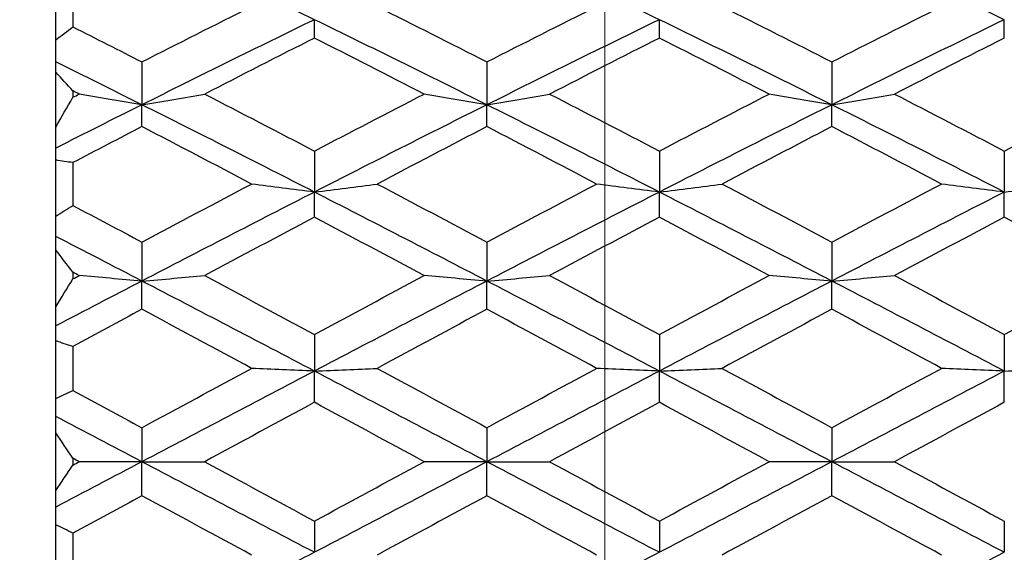
# Model space of a CAD drawing. Units: millimetres. Extents: x 32 to 1156, y 32 to 808.
# Drawn here: x 918 to 924, y 284 to 287 of the extents above; entities that cross this region are included whole.
import ezdxf

# ---------------------------------------------------------------- set-up
doc = ezdxf.new("R2010")
doc.units = ezdxf.units.MM
doc.header["$LTSCALE"] = 4
doc.layers.add('Dimension (ISO)', color=7, linetype='Continuous', lineweight=18, true_color=0x00003f)
doc.layers.add('Visible (ISO)', color=7, linetype='Continuous', lineweight=25, true_color=0x00003f)
doc.styles.add('Samuel Heath (ISO)', font='tahoma.ttf')
doc.dimstyles.new('Samuel Heath (ISO)', dxfattribs={"dimscale": 4, "dimtxt": 3, "dimasz": 2.5, "dimexe": 1, "dimexo": 1.5, "dimgap": 0.762, "dimtad": 0, "dimtih": 1, "dimtoh": 1, "dimrnd": 1e-08, "dimzin": 0, "dimdsep": 46, "dimtxsty": 'Samuel Heath (ISO)', "dimcen": 0.09, "dimdle": 10, "dimclrd": 256, "dimclre": 256, "dimclrt": 256, "dimazin": 0, "dimtfac": 1, "dimtmove": 0, "dimatfit": 3, "dimfxl": 0, "dimtolj": 1, "dimtzin": 0, "dimlwd": 15, "dimlwe": 15, "dimarcsym": 0})

# ---------------------------------------------------------------- blocks, each defined once
blk = doc.blocks.new('*D6')
at = {"layer": 'Defpoints', "color": 0, "transparency": 16777216}
for p in [(765.8897, 533.5385), (765.8897, 258.7859), (821.8897, 258.7859)]:
    blk.add_point(p, dxfattribs=at)
at = {"layer": 'Dimension (ISO)', "color": 176, "lineweight": 15, "true_color": 0x000080, "transparency": 16777216}
for p, q in [((765.8897, 264.7859), (765.8897, 537.5385)), ((821.8897, 264.7859), (821.8897, 537.5385)), ((775.8897, 533.5385), (811.8897, 533.5385)), ((821.8897, 533.5385), (866.1764, 533.5385))]:
    blk.add_line(p, q, dxfattribs=at)
at = {"layer": 'Dimension (ISO)', "color": 176, "true_color": 0x000080, "transparency": 16777216}
for points in [[(775.8897, 535.2051), (775.8897, 531.8718), (765.8897, 533.5385)], [(811.8897, 535.2051), (811.8897, 531.8718), (821.8897, 533.5385)]]:
    blk.add_solid(points, dxfattribs=at)
at = {"layer": 'Dimension (ISO)', "color": 176, "lineweight": 18, "true_color": 0x000080, "transparency": 16777216, "insert": (953.2849, 542.0925), "char_height": 12, "attachment_point": 2, "style": 'Samuel Heath (ISO)'}
blk.add_mtext('\\A1; \\fTahoma|b0|i0;\\H12.0000;DRILL HOLE MIN/MAX\\P\\fTahoma|b0|i0;\\H12.0000;Ø34.00 TO Ø46.00', dxfattribs=at)
blk = doc.blocks.new('*D7')
at = {"layer": 'Defpoints', "color": 0, "transparency": 16777216}
for p in [(865.8897, 339.5963), (865.8897, 248.5859), (921.8897, 248.5859)]:
    blk.add_point(p, dxfattribs=at)
at = {"layer": 'Dimension (ISO)', "color": 176, "lineweight": 15, "true_color": 0x000080, "transparency": 16777216}
for p, q in [((865.8897, 254.5859), (865.8897, 343.5963)), ((921.8897, 254.5859), (921.8897, 343.5963)), ((875.8897, 339.5963), (911.8897, 339.5963)), ((921.8897, 339.5963), (931.8897, 339.5963))]:
    blk.add_line(p, q, dxfattribs=at)
at = {"layer": 'Dimension (ISO)', "color": 176, "true_color": 0x000080, "transparency": 16777216}
for points in [[(875.8897, 341.263), (875.8897, 337.9297), (865.8897, 339.5963)], [(911.8897, 341.263), (911.8897, 337.9297), (921.8897, 339.5963)]]:
    blk.add_solid(points, dxfattribs=at)
at = {"layer": 'Dimension (ISO)', "color": 176, "lineweight": 18, "true_color": 0x000080, "transparency": 16777216, "insert": (1000.3171, 348.2008), "char_height": 12, "attachment_point": 2, "style": 'Samuel Heath (ISO)'}
blk.add_mtext('\\A1; \\fTahoma|b0|i0;\\H12.0000;MIN/MAX Ø31.00\\P\\fTahoma|b0|i0;\\H12.0000;TO Ø40.00', dxfattribs=at)

msp = doc.modelspace()

# ---------------------------------------------------------------- linework, layer by layer
at = {"layer": 'Visible (ISO)'}
for p, q in [((918.7058, 286.7324), (918.7058, 287.0423)), ((918.8058, 287.0442), (918.8058, 286.8078)), ((920.2058, 286.7432), (920.2058, 286.8499)), ((922.2058, 286.7432), (922.2058, 286.8499)), ((924.2058, 286.7432), (924.2058, 286.8499)), ((918.7058, 286.6049), (918.7058, 286.7324)), ((918.7058, 286.5461), (918.7058, 286.6049)), ((919.2058, 286.6048), (919.2058, 286.3563)), ((921.2058, 286.6048), (921.2058, 286.3563)), ((923.2058, 286.6048), (923.2058, 286.3563)), ((918.7058, 286.2271), (918.7058, 286.5461)), ((918.8058, 286.4367), (918.8058, 286.3995)), ((919.2058, 286.2297), (919.2058, 286.3563)), ((921.2058, 286.2297), (921.2058, 286.3563)), ((923.2058, 286.2297), (923.2058, 286.3563)), ((918.7058, 286.1046), (918.7058, 286.2271)), ((918.7058, 286.036), (918.7058, 286.1046)), ((920.2058, 286.0878), (920.2058, 285.85)), ((922.2058, 286.0878), (922.2058, 285.85)), ((924.2058, 286.0878), (924.2058, 285.85)), ((918.7058, 285.7098), (918.7058, 286.036)), ((918.8058, 286.0208), (918.8058, 285.772)), ((920.2058, 285.7043), (920.2058, 285.85)), ((922.2058, 285.7043), (922.2058, 285.85)), ((924.2058, 285.7043), (924.2058, 285.85)), ((918.7058, 285.593), (918.7058, 285.7098)), ((918.7058, 285.515), (918.7058, 285.593)), ((919.2058, 285.5596), (919.2058, 285.334)), ((921.2058, 285.5596), (921.2058, 285.334)), ((923.2058, 285.5596), (923.2058, 285.334)), ((918.7058, 285.1837), (918.7058, 285.515)), ((918.8058, 285.3846), (918.8058, 285.346)), ((919.2058, 285.1701), (919.2058, 285.334)), ((921.2058, 285.1701), (921.2058, 285.334)), ((923.2058, 285.1701), (923.2058, 285.334)), ((918.7058, 285.0734), (918.7058, 285.1837)), ((918.7058, 284.9865), (918.7058, 285.0734)), ((918.7058, 284.6521), (918.7058, 284.9865)), ((920.2058, 285.0236), (920.2058, 284.8116)), ((922.2058, 285.0236), (922.2058, 284.8116)), ((924.2058, 285.0236), (924.2058, 284.8116)), ((918.8058, 284.9547), (918.8058, 284.6996)), ((920.2058, 284.6305), (920.2058, 284.8116)), ((922.2058, 284.6305), (922.2058, 284.8116)), ((924.2058, 284.6305), (924.2058, 284.8116)), ((918.7058, 284.549), (918.7058, 284.6521)), ((918.7058, 284.4537), (918.7058, 284.549)), ((919.2058, 284.4831), (919.2058, 284.2859)), ((921.2058, 284.4831), (921.2058, 284.2859)), ((923.2058, 284.4831), (923.2058, 284.2859)), ((918.7058, 284.1182), (918.7058, 284.4537)), ((918.8058, 284.3055), (918.8058, 284.2664)), ((919.2058, 284.2859), (918.8419, 284.2859)), ((919.2058, 284.2859), (919.5697, 284.2859)), ((919.2058, 284.0887), (919.2058, 284.2859)), ((921.2058, 284.2859), (920.8419, 284.2859)), ((921.2058, 284.2859), (921.5697, 284.2859)), ((921.2058, 284.0887), (921.2058, 284.2859)), ((923.2058, 284.2859), (922.8419, 284.2859)), ((923.2058, 284.2859), (923.5697, 284.2859)), ((923.2058, 284.0887), (923.2058, 284.2859)), ((918.7058, 284.0229), (918.7058, 284.1182)), ((918.7058, 283.9198), (918.7058, 284.0229)), ((918.7058, 283.5853), (918.7058, 283.9198)), ((920.2058, 283.9413), (920.2058, 283.7602)), ((922.2058, 283.9413), (922.2058, 283.7602)), ((924.2058, 283.9413), (924.2058, 283.7602)), ((918.8058, 283.8722), (918.8058, 283.6171))]:
    msp.add_line(p, q, dxfattribs=at)
for points in [[(920.2058, 286.8499), (919.8725, 287.012), (919.5392, 287.1714), (919.2058, 287.3277)], [(922.2058, 286.8499), (921.8725, 287.012), (921.5392, 287.1714), (921.2058, 287.3277)], [(924.2058, 286.8499), (923.8725, 287.012), (923.5392, 287.1714), (923.2058, 287.3277)], [(919.2058, 286.6048), (919.4179, 286.713), (919.6299, 286.8203), (919.8419, 286.9264)], [(920.5697, 286.9264), (920.7818, 286.8203), (920.9938, 286.713), (921.2058, 286.6048)], [(921.2058, 286.6048), (921.4179, 286.713), (921.6299, 286.8203), (921.8419, 286.9264)], [(922.5697, 286.9264), (922.7818, 286.8203), (922.9938, 286.713), (923.2058, 286.6048)], [(923.2058, 286.6048), (923.4179, 286.713), (923.6299, 286.8203), (923.8419, 286.9264)], [(920.2058, 286.8499), (919.8725, 286.6878), (919.5392, 286.5232), (919.2058, 286.3563)], [(921.2058, 286.3563), (920.8725, 286.5232), (920.5392, 286.6878), (920.2058, 286.8499)], [(922.2058, 286.8499), (921.8725, 286.6878), (921.5392, 286.5232), (921.2058, 286.3563)], [(923.2058, 286.3563), (922.8725, 286.5232), (922.5392, 286.6878), (922.2058, 286.8499)], [(924.2058, 286.8499), (923.8725, 286.6878), (923.5392, 286.5232), (923.2058, 286.3563)], [(918.7058, 286.7324), (918.7391, 286.7579), (918.7724, 286.783), (918.8058, 286.8078)], [(918.8058, 286.8078), (918.9392, 286.7405), (919.0725, 286.6728), (919.2058, 286.6048)], [(920.2058, 286.7432), (919.9938, 286.6358), (919.7818, 286.5274), (919.5697, 286.4181)], [(920.8419, 286.4181), (920.6299, 286.5274), (920.4179, 286.6358), (920.2058, 286.7432)], [(922.2058, 286.7432), (921.9938, 286.6358), (921.7818, 286.5274), (921.5697, 286.4181)], [(922.8419, 286.4181), (922.6299, 286.5274), (922.4179, 286.6358), (922.2058, 286.7432)], [(924.2058, 286.7432), (923.9938, 286.6358), (923.7818, 286.5274), (923.5697, 286.4181)], [(919.2058, 286.3563), (919.0392, 286.4397), (918.8725, 286.5226), (918.7058, 286.6049)], [(918.8058, 286.4367), (918.7724, 286.4735), (918.7391, 286.51), (918.7058, 286.5461)], [(918.8419, 286.4181), (918.8299, 286.4243), (918.8179, 286.4305), (918.8058, 286.4367)], [(918.8058, 286.3995), (918.8179, 286.4057), (918.8299, 286.4119), (918.8419, 286.4181)], [(919.5697, 286.4181), (919.7818, 286.3089), (919.9938, 286.1987), (920.2058, 286.0878)], [(920.2058, 286.0878), (920.4179, 286.1987), (920.6299, 286.3089), (920.8419, 286.4181)], [(921.5697, 286.4181), (921.7818, 286.3089), (921.9938, 286.1987), (922.2058, 286.0878)], [(922.2058, 286.0878), (922.4179, 286.1987), (922.6299, 286.3089), (922.8419, 286.4181)], [(923.5697, 286.4181), (923.7818, 286.3089), (923.9938, 286.1987), (924.2058, 286.0878)], [(924.2058, 286.0878), (924.4179, 286.1987), (924.6299, 286.3089), (924.8419, 286.4181)], [(918.7058, 286.2271), (918.7391, 286.2845), (918.7724, 286.342), (918.8058, 286.3995)], [(919.2058, 286.3563), (919.0392, 286.2729), (918.8725, 286.189), (918.7058, 286.1046)], [(920.2058, 285.85), (919.8725, 286.0206), (919.5392, 286.1895), (919.2058, 286.3563)], [(921.2058, 286.3563), (920.8725, 286.1895), (920.5392, 286.0206), (920.2058, 285.85)], [(922.2058, 285.85), (921.8725, 286.0206), (921.5392, 286.1895), (921.2058, 286.3563)], [(923.2058, 286.3563), (922.8725, 286.1895), (922.5392, 286.0206), (922.2058, 285.85)], [(924.2058, 285.85), (923.8725, 286.0206), (923.5392, 286.1895), (923.2058, 286.3563)], [(919.2058, 286.2297), (919.0725, 286.1604), (918.9392, 286.0908), (918.8058, 286.0208)], [(919.8419, 285.8967), (919.6299, 286.0084), (919.4179, 286.1195), (919.2058, 286.2297)], [(921.2058, 286.2297), (920.9938, 286.1195), (920.7818, 286.0084), (920.5697, 285.8967)], [(921.8419, 285.8967), (921.6299, 286.0084), (921.4179, 286.1195), (921.2058, 286.2297)], [(923.2058, 286.2297), (922.9938, 286.1195), (922.7818, 286.0084), (922.5697, 285.8967)], [(923.8419, 285.8967), (923.6299, 286.0084), (923.4179, 286.1195), (923.2058, 286.2297)], [(918.8058, 286.0208), (918.7724, 286.0254), (918.7391, 286.0305), (918.7058, 286.036)], [(919.2058, 285.5596), (919.4179, 285.6726), (919.6299, 285.785), (919.8419, 285.8967)], [(920.2058, 285.85), (919.8725, 285.6794), (919.5392, 285.5073), (919.2058, 285.334)], [(921.2058, 285.334), (920.8725, 285.5073), (920.5392, 285.6794), (920.2058, 285.85)], [(920.5697, 285.8967), (920.7818, 285.785), (920.9938, 285.6726), (921.2058, 285.5596)], [(921.2058, 285.5596), (921.4179, 285.6726), (921.6299, 285.785), (921.8419, 285.8967)], [(922.2058, 285.85), (921.8725, 285.6794), (921.5392, 285.5073), (921.2058, 285.334)], [(923.2058, 285.334), (922.8725, 285.5073), (922.5392, 285.6794), (922.2058, 285.85)], [(922.5697, 285.8967), (922.7818, 285.785), (922.9938, 285.6726), (923.2058, 285.5596)], [(923.2058, 285.5596), (923.4179, 285.6726), (923.6299, 285.785), (923.8419, 285.8967)], [(924.2058, 285.85), (923.8725, 285.6794), (923.5392, 285.5073), (923.2058, 285.334)], [(918.7058, 285.7098), (918.7391, 285.7309), (918.7724, 285.7517), (918.8058, 285.772)], [(918.8058, 285.772), (918.9392, 285.7014), (919.0725, 285.6306), (919.2058, 285.5596)], [(920.2058, 285.7043), (919.9938, 285.5918), (919.7818, 285.4788), (919.5697, 285.3653)], [(920.8419, 285.3653), (920.6299, 285.4788), (920.4179, 285.5918), (920.2058, 285.7043)], [(922.2058, 285.7043), (921.9938, 285.5918), (921.7818, 285.4788), (921.5697, 285.3653)], [(922.8419, 285.3653), (922.6299, 285.4788), (922.4179, 285.5918), (922.2058, 285.7043)], [(924.2058, 285.7043), (923.9938, 285.5918), (923.7818, 285.4788), (923.5697, 285.3653)], [(924.8419, 285.3653), (924.6299, 285.4788), (924.4179, 285.5918), (924.2058, 285.7043)], [(919.2058, 285.334), (919.0392, 285.4207), (918.8725, 285.507), (918.7058, 285.593)], [(918.8058, 285.3846), (918.7724, 285.4284), (918.7391, 285.4718), (918.7058, 285.515)], [(918.7058, 285.1837), (918.7391, 285.2376), (918.7724, 285.2917), (918.8058, 285.346)], [(919.2058, 285.334), (919.0392, 285.2474), (918.8725, 285.1605), (918.7058, 285.0734)], [(918.8419, 285.3653), (918.8299, 285.3718), (918.8179, 285.3782), (918.8058, 285.3846)], [(918.8058, 285.346), (918.8179, 285.3524), (918.8299, 285.3589), (918.8419, 285.3653)], [(920.2058, 284.8116), (919.8725, 284.9865), (919.5392, 285.1608), (919.2058, 285.334)], [(919.5697, 285.3653), (919.7818, 285.2518), (919.9938, 285.1379), (920.2058, 285.0236)], [(920.2058, 285.0236), (920.4179, 285.1379), (920.6299, 285.2518), (920.8419, 285.3653)], [(921.2058, 285.334), (920.8725, 285.1608), (920.5392, 284.9865), (920.2058, 284.8116)], [(922.2058, 284.8116), (921.8725, 284.9865), (921.5392, 285.1608), (921.2058, 285.334)], [(921.5697, 285.3653), (921.7818, 285.2518), (921.9938, 285.1379), (922.2058, 285.0236)], [(922.2058, 285.0236), (922.4179, 285.1379), (922.6299, 285.2518), (922.8419, 285.3653)], [(923.2058, 285.334), (922.8725, 285.1608), (922.5392, 284.9865), (922.2058, 284.8116)], [(924.2058, 284.8116), (923.8725, 284.9865), (923.5392, 285.1608), (923.2058, 285.334)], [(923.5697, 285.3653), (923.7818, 285.2518), (923.9938, 285.1379), (924.2058, 285.0236)], [(924.2058, 285.0236), (924.4179, 285.1379), (924.6299, 285.2518), (924.8419, 285.3653)], [(919.2058, 285.1701), (919.0725, 285.0985), (918.9392, 285.0267), (918.8058, 284.9547)], [(919.8419, 284.8273), (919.6299, 284.9418), (919.4179, 285.0562), (919.2058, 285.1701)], [(921.2058, 285.1701), (920.9938, 285.0562), (920.7818, 284.9418), (920.5697, 284.8273)], [(921.8419, 284.8273), (921.6299, 284.9418), (921.4179, 285.0562), (921.2058, 285.1701)], [(923.2058, 285.1701), (922.9938, 285.0562), (922.7818, 284.9418), (922.5697, 284.8273)], [(923.8419, 284.8273), (923.6299, 284.9418), (923.4179, 285.0562), (923.2058, 285.1701)], [(918.8058, 284.9547), (918.7724, 284.9649), (918.7391, 284.9755), (918.7058, 284.9865)], [(919.2058, 284.4831), (919.4179, 284.598), (919.6299, 284.7127), (919.8419, 284.8273)], [(920.5697, 284.8273), (920.7818, 284.7127), (920.9938, 284.598), (921.2058, 284.4831)], [(921.2058, 284.4831), (921.4179, 284.598), (921.6299, 284.7127), (921.8419, 284.8273)], [(922.5697, 284.8273), (922.7818, 284.7127), (922.9938, 284.598), (923.2058, 284.4831)], [(923.2058, 284.4831), (923.4179, 284.598), (923.6299, 284.7127), (923.8419, 284.8273)], [(920.2058, 284.8116), (919.8725, 284.6367), (919.5392, 284.4613), (919.2058, 284.2859)], [(921.2058, 284.2859), (920.8725, 284.4613), (920.5392, 284.6367), (920.2058, 284.8116)], [(922.2058, 284.8116), (921.8725, 284.6367), (921.5392, 284.4613), (921.2058, 284.2859)], [(923.2058, 284.2859), (922.8725, 284.4613), (922.5392, 284.6367), (922.2058, 284.8116)], [(924.2058, 284.8116), (923.8725, 284.6367), (923.5392, 284.4613), (923.2058, 284.2859)], [(918.7058, 284.6521), (918.7391, 284.6683), (918.7724, 284.6842), (918.8058, 284.6996)], [(918.8058, 284.6996), (918.9392, 284.6275), (919.0725, 284.5553), (919.2058, 284.4831)], [(920.2058, 284.6305), (919.9938, 284.5157), (919.7818, 284.4008), (919.5697, 284.2859)], [(920.8419, 284.2859), (920.6299, 284.4008), (920.4179, 284.5157), (920.2058, 284.6305)], [(922.2058, 284.6305), (921.9938, 284.5157), (921.7818, 284.4008), (921.5697, 284.2859)], [(922.8419, 284.2859), (922.6299, 284.4008), (922.4179, 284.5157), (922.2058, 284.6305)], [(924.2058, 284.6305), (923.9938, 284.5157), (923.7818, 284.4008), (923.5697, 284.2859)], [(919.2058, 284.2859), (919.0392, 284.3736), (918.8725, 284.4613), (918.7058, 284.549)], [(918.8058, 284.3055), (918.7724, 284.3551), (918.7391, 284.4045), (918.7058, 284.4537)], [(918.8419, 284.2859), (918.8299, 284.2924), (918.8179, 284.299), (918.8058, 284.3055)], [(919.2058, 284.2859), (919.0392, 284.1982), (918.8725, 284.1105), (918.7058, 284.0229)], [(918.7058, 284.1182), (918.7391, 284.1673), (918.7724, 284.2167), (918.8058, 284.2664)], [(918.8058, 284.2664), (918.8179, 284.2729), (918.8299, 284.2794), (918.8419, 284.2859)], [(920.2058, 283.7602), (919.8725, 283.9351), (919.5392, 284.1105), (919.2058, 284.2859)], [(919.5697, 284.2859), (919.7818, 284.171), (919.9938, 284.0561), (920.2058, 283.9413)], [(921.2058, 284.2859), (920.8725, 284.1105), (920.5392, 283.9351), (920.2058, 283.7602)], [(920.2058, 283.9413), (920.4179, 284.0561), (920.6299, 284.171), (920.8419, 284.2859)], [(922.2058, 283.7602), (921.8725, 283.9351), (921.5392, 284.1105), (921.2058, 284.2859)], [(921.5697, 284.2859), (921.7818, 284.171), (921.9938, 284.0561), (922.2058, 283.9413)], [(923.2058, 284.2859), (922.8725, 284.1105), (922.5392, 283.9351), (922.2058, 283.7602)], [(922.2058, 283.9413), (922.4179, 284.0561), (922.6299, 284.171), (922.8419, 284.2859)], [(924.2058, 283.7602), (923.8725, 283.9351), (923.5392, 284.1105), (923.2058, 284.2859)], [(923.5697, 284.2859), (923.7818, 284.171), (923.9938, 284.0561), (924.2058, 283.9413)], [(919.2058, 284.0887), (919.0725, 284.0165), (918.9392, 283.9443), (918.8058, 283.8722)], [(919.8419, 283.7445), (919.6299, 283.8591), (919.4179, 283.9739), (919.2058, 284.0887)], [(921.2058, 284.0887), (920.9938, 283.9739), (920.7818, 283.8591), (920.5697, 283.7445)], [(921.8419, 283.7445), (921.6299, 283.8591), (921.4179, 283.9739), (921.2058, 284.0887)], [(923.2058, 284.0887), (922.9938, 283.9739), (922.7818, 283.8591), (922.5697, 283.7445)], [(923.8419, 283.7445), (923.6299, 283.8591), (923.4179, 283.9739), (923.2058, 284.0887)], [(918.8058, 283.8722), (918.7724, 283.8876), (918.7391, 283.9035), (918.7058, 283.9198)], [(920.2058, 283.7602), (919.8725, 283.5854), (919.5392, 283.4111), (919.2058, 283.2378)], [(922.2058, 283.7602), (921.8725, 283.5854), (921.5392, 283.4111), (921.2058, 283.2378)], [(924.2058, 283.7602), (923.8725, 283.5854), (923.5392, 283.4111), (923.2058, 283.2378)]]:
    msp.add_open_spline(points, degree=3, dxfattribs=at)
for points in [[(919.2058, 286.3563), (919.1441, 286.3664), (919.0826, 286.3766), (918.9613, 286.3972), (918.9015, 286.4076), (918.8419, 286.4181)], [(919.2058, 286.3563), (919.2676, 286.3664), (919.329, 286.3766), (919.4503, 286.3972), (919.5102, 286.4076), (919.5697, 286.4181)], [(921.2058, 286.3563), (921.1441, 286.3664), (921.0826, 286.3766), (920.9613, 286.3972), (920.9015, 286.4076), (920.8419, 286.4181)], [(921.2058, 286.3563), (921.2676, 286.3664), (921.329, 286.3766), (921.4503, 286.3972), (921.5102, 286.4076), (921.5697, 286.4181)], [(923.2058, 286.3563), (923.1441, 286.3664), (923.0826, 286.3766), (922.9613, 286.3972), (922.9015, 286.4076), (922.8419, 286.4181)], [(923.2058, 286.3563), (923.2676, 286.3664), (923.329, 286.3766), (923.4503, 286.3972), (923.5102, 286.4076), (923.5697, 286.4181)], [(920.2058, 285.85), (920.1441, 285.8576), (920.0826, 285.8653), (919.9613, 285.8809), (919.9015, 285.8887), (919.8419, 285.8967)], [(920.2058, 285.85), (920.2676, 285.8576), (920.329, 285.8653), (920.4503, 285.8809), (920.5102, 285.8887), (920.5697, 285.8967)], [(922.2058, 285.85), (922.1441, 285.8576), (922.0826, 285.8653), (921.9613, 285.8809), (921.9015, 285.8887), (921.8419, 285.8967)], [(922.2058, 285.85), (922.2676, 285.8576), (922.329, 285.8653), (922.4503, 285.8809), (922.5102, 285.8887), (922.5697, 285.8967)], [(924.2058, 285.85), (924.1441, 285.8576), (924.0826, 285.8653), (923.9613, 285.8809), (923.9015, 285.8887), (923.8419, 285.8967)], [(924.2058, 285.85), (924.2676, 285.8576), (924.329, 285.8653), (924.4503, 285.8809), (924.5102, 285.8887), (924.5697, 285.8967)], [(919.2058, 285.334), (919.1441, 285.3391), (919.0826, 285.3443), (918.9613, 285.3547), (918.9015, 285.36), (918.8419, 285.3653)], [(919.2058, 285.334), (919.2676, 285.3391), (919.329, 285.3443), (919.4503, 285.3547), (919.5102, 285.36), (919.5697, 285.3653)], [(921.2058, 285.334), (921.1441, 285.3391), (921.0826, 285.3443), (920.9613, 285.3547), (920.9015, 285.36), (920.8419, 285.3653)], [(921.2058, 285.334), (921.2676, 285.3391), (921.329, 285.3443), (921.4503, 285.3547), (921.5102, 285.36), (921.5697, 285.3653)], [(923.2058, 285.334), (923.1441, 285.3391), (923.0826, 285.3443), (922.9613, 285.3547), (922.9015, 285.36), (922.8419, 285.3653)], [(923.2058, 285.334), (923.2676, 285.3391), (923.329, 285.3443), (923.4503, 285.3547), (923.5102, 285.36), (923.5697, 285.3653)], [(920.2058, 284.8116), (920.1441, 284.8141), (920.0826, 284.8167), (919.9613, 284.822), (919.9015, 284.8246), (919.8419, 284.8273)], [(920.2058, 284.8116), (920.2676, 284.8141), (920.329, 284.8167), (920.4503, 284.822), (920.5102, 284.8246), (920.5697, 284.8273)], [(922.2058, 284.8116), (922.1441, 284.8141), (922.0826, 284.8167), (921.9613, 284.822), (921.9015, 284.8246), (921.8419, 284.8273)], [(922.2058, 284.8116), (922.2676, 284.8141), (922.329, 284.8167), (922.4503, 284.822), (922.5102, 284.8246), (922.5697, 284.8273)], [(924.2058, 284.8116), (924.1441, 284.8141), (924.0826, 284.8167), (923.9613, 284.822), (923.9015, 284.8246), (923.8419, 284.8273)], [(924.2058, 284.8116), (924.2676, 284.8141), (924.329, 284.8167), (924.4503, 284.822), (924.5102, 284.8246), (924.5697, 284.8273)]]:
    msp.add_open_spline(points, degree=3, knots=[0, 0, 0, 0, 0.02093369, 0.02093369, 0.04152754, 0.04152754, 0.04152754, 0.04152754], dxfattribs=at)

# ---------------------------------------------------------------- dimensions: what is measured, and where the dimension line sits
at = {"layer": 'Dimension (ISO)', "color": 176, "lineweight": 18, "true_color": 0x000080}
dim = msp.add_linear_dim(base=(765.8897, 533.5385), p1=(821.8897, 258.7859), p2=(765.8897, 258.7859), text=' \\fTahoma|b0|i0;\\H12.0000;DRILL HOLE MIN/MAX\\P\\fTahoma|b0|i0;\\H12.0000;Ø34.00 TO Ø46.00', dimstyle='Samuel Heath (ISO)', override={"dimgap": 0.762, "dimtih": 0, "dimtoh": 0, "dimdec": 2, "dimtol": 0, "dimlim": 0, "dimtp": 0, "dimtm": 0, "dimtdec": 2, "dimtofl": 0, "dimatfit": 2, "dimtvp": -0.25}, dxfattribs=at)
dim.commit()
dim.dimension.update_dxf_attribs({"geometry": '*D6', "text_midpoint": (953.2849, 533.5385), "dimtype": 160})
dim = msp.add_linear_dim(base=(865.8897, 339.5963), p1=(921.8897, 248.5859), p2=(865.8897, 248.5859), angle=180, text=' \\fTahoma|b0|i0;\\H12.0000;MIN/MAX Ø31.00\\P\\fTahoma|b0|i0;\\H12.0000;TO Ø40.00', dimstyle='Samuel Heath (ISO)', override={"dimgap": 0.762, "dimtih": 0, "dimtoh": 0, "dimdec": 2, "dimtol": 0, "dimlim": 0, "dimtp": 0, "dimtm": 0, "dimtdec": 2, "dimtofl": 0, "dimatfit": 2, "dimtvp": -0.25}, dxfattribs=at)
dim.commit()
dim.dimension.update_dxf_attribs({"geometry": '*D7', "text_midpoint": (1000.3171, 339.5963), "dimtype": 160})

doc.saveas('drawing.dxf')
